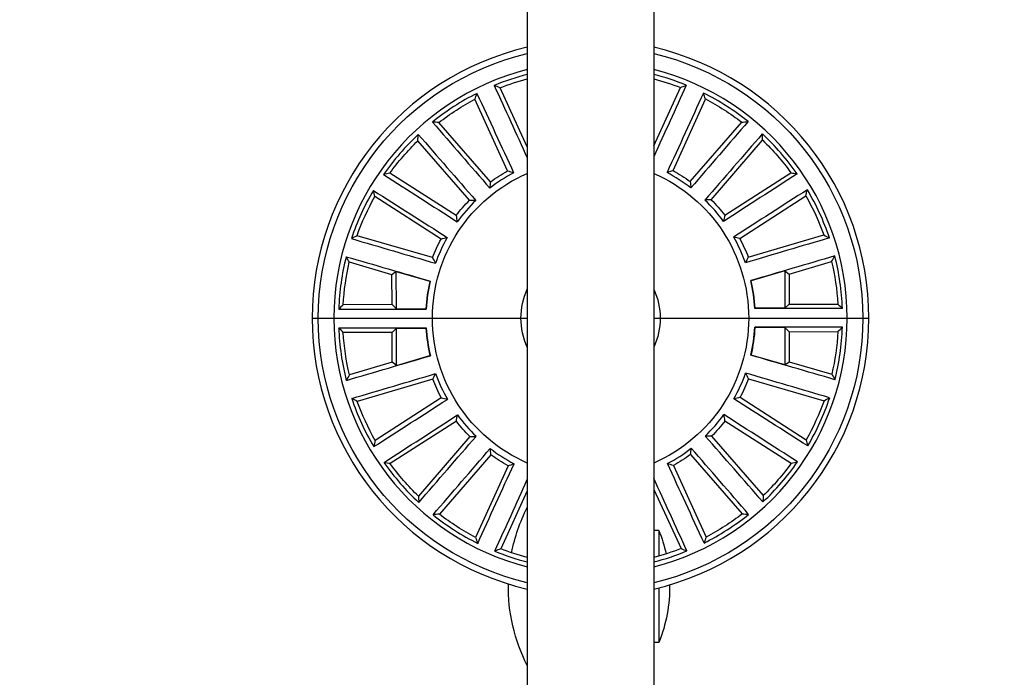
# Model space of a CAD drawing. Units: millimetres. Extents: x -2818 to 2818, y -3504 to 3359.
# Drawn here: x -100 to 55, y -976 to -872 of the extents above; entities that cross this region are included whole.
import ezdxf

# ---------------------------------------------------------------- set-up
doc = ezdxf.new("R2010")
doc.units = ezdxf.units.MM
doc.header["$LTSCALE"] = 20
doc.linetypes.add('HIDDEN', pattern=[9.525, 6.35, -3.175])
doc.layers.add('2d', color=230, linetype='Continuous')
doc.layers.add('ASTM-SafetyZone', color=64, linetype='HIDDEN')

msp = doc.modelspace()

# ---------------------------------------------------------------- linework, layer by layer
at = {"layer": '2d'}
for p, q in [((-20, -52.8), (-20, -1029.2)), ((0, -53), (0, -1029)), ((-20, -891.67), (-24.3, -882.32)), ((0, -891.47), (4.2, -882.28)), ((-23.11, -895.45), (-28.27, -884.14)), ((3.04, -895.41), (8.17, -884.09)), ((-25.82, -897.2), (-33.99, -887.83)), ((5.76, -897.15), (13.9, -887.76)), ((-29.14, -900.09), (-37.29, -890.69)), ((9.09, -900.03), (17.2, -890.61)), ((-31.25, -902.53), (-41.73, -895.84)), ((11.21, -902.47), (21.67, -895.75)), ((-33.63, -906.24), (-44.09, -899.52)), ((13.59, -906.17), (24.03, -899.42)), ((-34.97, -909.18), (-46.91, -905.71)), ((14.94, -909.1), (26.87, -905.6)), ((-41.39, -911.88), (-48.13, -909.9)), ((21.37, -911.79), (28.1, -909.79)), ((-40.72, -911.38), (-41.39, -911.88)), ((-41.37, -916.61), (-41.39, -911.88)), ((-40.72, -911.38), (-35.41, -912.93)), ((-40.7, -917.28), (-40.72, -911.38)), ((20.7, -911.28), (15.39, -912.86)), ((20.7, -911.28), (21.37, -911.79)), ((20.7, -911.28), (20.7, -917.19)), ((21.37, -911.79), (21.37, -916.52)), ((-41.37, -916.61), (-49.09, -916.63)), ((-40.7, -917.28), (-41.37, -916.61)), ((20.7, -917.19), (21.37, -916.52)), ((21.37, -916.52), (29.08, -916.52)), ((-40.7, -917.28), (-36.03, -917.27)), ((20.7, -917.19), (16.02, -917.19)), ((-54, -918.76), (-20, -918.76)), ((0, -918.76), (34, -918.76)), ((-41.37, -921), (-49.08, -921)), ((-40.7, -920.33), (-41.37, -921)), ((-41.37, -925.73), (-41.37, -921)), ((-40.7, -926.24), (-40.7, -920.33)), ((-40.7, -920.33), (-36.02, -920.33)), ((20.7, -920.24), (16.03, -920.25)), ((20.7, -920.24), (21.37, -920.91)), ((20.7, -920.24), (20.72, -926.14)), ((21.37, -920.91), (29.09, -920.89)), ((21.37, -920.91), (21.39, -925.64)), ((-41.37, -925.73), (-48.1, -927.73)), ((-40.7, -926.24), (-41.37, -925.73)), ((-40.7, -926.24), (-35.39, -924.66)), ((20.72, -926.14), (15.41, -924.59)), ((20.72, -926.14), (21.39, -925.64)), ((21.39, -925.64), (28.13, -927.62)), ((-34.94, -928.42), (-46.87, -931.92)), ((14.97, -928.34), (26.91, -931.81)), ((-33.59, -931.35), (-44.03, -938.1)), ((13.63, -931.28), (24.09, -938)), ((-31.21, -935.05), (-41.67, -941.77)), ((11.25, -934.99), (21.73, -941.68)), ((-29.09, -937.49), (-37.2, -946.91)), ((9.14, -937.43), (17.29, -946.83)), ((-25.76, -940.37), (-33.9, -949.76)), ((5.82, -940.32), (13.99, -949.69)), ((-23.04, -942.11), (-28.17, -953.43)), ((3.11, -942.07), (8.27, -953.38)), ((-20, -946.05), (-24.2, -955.24)), ((0, -945.85), (4.3, -955.2)), ((0.8, -952.33), (0, -952.33)), ((0.8, -952.33), (0.8, -956.39)), ((0.8, -961.41), (0.8, -970.08)), ((0.8, -970.08), (0, -970.08))]:
    msp.add_line(p, q, dxfattribs=at)
for radius, start, end in [(44, 103.1366, 256.8635), (44, 283.1366, 76.8634), (40.57, 104.2714, 255.7286), (39.84, 104.5387, 112.4819), (40.57, 284.2714, 75.7286), (39.84, 67.6871, 75.4613), (39.84, 116.778, 128.8455), (39.84, 51.3235, 63.3909), (39.84, 133.1417, 145.2091), (39.84, 34.9598, 47.0273), (26.01, 117.8721, 127.7514), (26.01, 52.4175, 62.2969), (39.84, 149.5053, 161.5728), (39.84, 18.5962, 30.6637), (26.01, 134.2357, 144.1151), (26.01, 36.0539, 45.9333), (26.01, 150.5993, 160.4787), (26.01, 19.6903, 29.5696), (39.84, 2.2326, 14.3), (39.84, 165.8689, 177.9364), (26.07, 167.0886, 176.7168), (26.01, 166.963, 176.8424), (26.01, 3.3266, 13.206), (26.07, 3.4522, 13.0804), (39.84, 182.2326, 194.3), (26.07, 183.4522, 193.0804), (26.01, 183.3266, 193.206), (26.01, 346.963, 356.8424), (26.07, 347.0886, 356.7168), (39.84, 345.8689, 357.9364), (26.01, 199.6903, 209.5696), (26.01, 330.5993, 340.4787), (39.84, 198.5962, 210.6637), (39.84, 329.5053, 341.5728), (26.01, 216.0539, 225.9333), (26.01, 314.2357, 324.1151), (26.01, 232.4175, 242.2969), (26.01, 297.8721, 307.7514), (39.84, 214.9598, 227.0273), (39.84, 313.1417, 325.2091), (39.84, 231.3235, 243.3909), (39.84, 296.778, 308.8455), (39.84, 247.6871, 255.4613), (39.84, 284.5387, 292.4819)]:
    msp.add_arc((-10, -918.76), radius, start, end, dxfattribs=at)
at = {"layer": '2d', "extrusion": (0, 0, -1)}
for centre, radius, start, end in [((10, -918.76), 43.04, 283.4339, 76.5661), ((10, -918.76), 43.04, 103.4339, 256.5661), ((10, -918.76), 39.15, 68.5687, 75.1992), ((10, -918.76), 39.15, 104.8008, 111.2623), ((10, -918.76), 39.15, 52.2051, 62.1714), ((10, -918.76), 39.15, 117.6596, 127.626), ((10, -918.76), 39.15, 35.8414, 45.8078), ((10, -918.76), 39.15, 134.0232, 143.9896), ((10, -918.76), 25, 293.5782, 66.4218), ((10, -918.76), 26.74, 53.7308, 60.6456), ((10, -918.76), 25, 113.5782, 246.4218), ((10, -918.76), 26.74, 119.1854, 126.1002), ((10, -918.76), 39.15, 19.4778, 29.4442), ((10, -918.76), 39.15, 150.3869, 160.3533), ((10, -918.76), 26.74, 37.3672, 44.282), ((10, -918.76), 26.74, 135.549, 142.4638), ((10, -918.76), 26.74, 21.0036, 27.9184), ((10, -918.76), 26.74, 151.9127, 158.8275), ((10, -918.76), 39.15, 3.1141, 13.0805), ((10, -918.76), 39.15, 166.7505, 176.7169), ((10, -918.76), 11, 335.38, 24.62), ((10, -918.76), 11, 155.38, 204.62), ((10, -918.76), 39.15, 346.7505, 356.7169), ((10, -918.76), 39.15, 183.1141, 193.0805), ((10, -918.76), 26.74, 331.9127, 338.8275), ((10, -918.76), 26.74, 201.0036, 207.9184), ((10, -918.76), 39.15, 330.3869, 340.3533), ((10, -918.76), 39.15, 199.4778, 209.4442), ((10, -918.76), 26.74, 315.549, 322.4638), ((10, -918.76), 26.74, 217.3672, 224.282), ((10, -918.76), 26.74, 299.1854, 306.1002), ((10, -918.76), 26.74, 233.7308, 240.6456), ((10, -918.76), 39.15, 314.0232, 323.9896), ((10, -918.76), 39.15, 215.8414, 225.8078), ((-4.54, -961.2), 27.54, 11.1729, 26.9915), ((10, -918.76), 39.15, 297.6596, 307.626), ((10, -918.76), 39.15, 232.2051, 242.1714), ((21.52, -961.2), 24.02, 158.3128, 167.5934), ((10, -918.76), 39.15, 284.8008, 291.2623), ((10, -918.76), 39.15, 248.5687, 255.1992), ((-4.54, -961.2), 27.54, 333.0085, 0.8392), ((21.52, -961.2), 24.02, 179.3975, 201.6872)]:
    msp.add_arc(centre, radius, start, end, dxfattribs=at)
at = {"layer": '2d'}
for points in [[(-25.23, -881.95), (-23.49, -885.77), (-21.74, -889.59), (-20, -893.41)], [(-24.3, -882.32), (-24.61, -882.2), (-24.92, -882.07), (-25.23, -881.95)], [(5.12, -881.91), (3.42, -885.68), (1.71, -889.45), (0, -893.22)], [(4.2, -882.28), (4.51, -882.15), (4.82, -882.03), (5.12, -881.91)], [(-28.27, -884.14), (-28.17, -883.82), (-28.06, -883.51), (-27.95, -883.2)], [(-27.95, -883.2), (-26.02, -887.39), (-24.09, -891.58), (-22.16, -895.77)], [(7.84, -883.14), (5.93, -887.34), (4.01, -891.54), (2.09, -895.73)], [(8.17, -884.09), (8.06, -883.77), (7.95, -883.46), (7.84, -883.14)], [(-34.99, -887.73), (-31.97, -891.22), (-28.94, -894.71), (-25.92, -898.2)], [(-33.99, -887.83), (-34.32, -887.79), (-34.66, -887.76), (-34.99, -887.73)], [(14.89, -887.66), (11.88, -891.16), (8.87, -894.65), (5.86, -898.15)], [(13.9, -887.76), (14.23, -887.72), (14.56, -887.69), (14.89, -887.66)], [(-37.29, -890.69), (-37.27, -890.36), (-37.26, -890.02), (-37.24, -889.69)], [(-37.24, -889.69), (-34.21, -893.17), (-31.18, -896.65), (-28.14, -900.12)], [(17.15, -889.61), (14.13, -893.1), (11.11, -896.59), (8.09, -900.07)], [(17.2, -890.61), (17.19, -890.28), (17.17, -889.94), (17.15, -889.61)], [(-41.73, -895.84), (-42.06, -895.9), (-42.39, -895.97), (-42.71, -896.03)], [(-42.71, -896.03), (-38.83, -898.53), (-34.95, -901.02), (-31.07, -903.51)], [(-23.11, -895.45), (-22.79, -895.55), (-22.48, -895.66), (-22.16, -895.77)], [(3.04, -895.41), (2.73, -895.52), (2.41, -895.62), (2.09, -895.73)], [(22.65, -895.93), (18.77, -898.44), (14.9, -900.95), (11.03, -903.45)], [(21.67, -895.75), (21.99, -895.81), (22.32, -895.87), (22.65, -895.93)], [(-25.82, -897.2), (-25.86, -897.53), (-25.89, -897.86), (-25.92, -898.2)], [(5.76, -897.15), (5.79, -897.48), (5.83, -897.81), (5.86, -898.15)], [(-44.33, -898.55), (-40.44, -901.03), (-36.55, -903.51), (-32.66, -905.99)], [(-44.09, -899.52), (-44.17, -899.19), (-44.25, -898.87), (-44.33, -898.55)], [(24.27, -898.44), (20.38, -900.94), (16.5, -903.43), (12.62, -905.92)], [(24.03, -899.42), (24.11, -899.09), (24.19, -898.77), (24.27, -898.44)], [(-29.14, -900.09), (-28.81, -900.1), (-28.48, -900.11), (-28.14, -900.12)], [(9.09, -900.03), (8.76, -900.04), (8.42, -900.06), (8.09, -900.07)], [(-31.25, -902.53), (-31.2, -902.86), (-31.14, -903.18), (-31.07, -903.51)], [(11.21, -902.47), (11.15, -902.79), (11.09, -903.12), (11.03, -903.45)], [(-46.91, -905.71), (-47.2, -905.86), (-47.5, -906.01), (-47.79, -906.17)], [(26.87, -905.6), (27.16, -905.75), (27.46, -905.9), (27.76, -906.06)], [(-47.79, -906.17), (-43.37, -907.47), (-38.94, -908.77), (-34.51, -910.07)], [(-33.63, -906.24), (-33.31, -906.16), (-32.99, -906.07), (-32.66, -905.99)], [(13.59, -906.17), (13.27, -906.09), (12.95, -906), (12.62, -905.92)], [(27.76, -906.06), (23.33, -907.37), (18.91, -908.68), (14.49, -910)], [(28.6, -908.92), (24.17, -910.22), (19.75, -911.52), (15.32, -912.82)], [(28.1, -909.79), (28.27, -909.5), (28.44, -909.21), (28.6, -908.92)], [(-48.63, -909.03), (-44.2, -910.32), (-39.77, -911.61), (-35.34, -912.89)], [(-48.13, -909.9), (-48.3, -909.61), (-48.47, -909.32), (-48.63, -909.03)], [(-34.97, -909.18), (-34.82, -909.47), (-34.67, -909.77), (-34.51, -910.07)], [(14.94, -909.1), (14.79, -909.4), (14.64, -909.7), (14.49, -910)], [(-35.41, -912.93), (-35.39, -912.92), (-35.36, -912.91), (-35.34, -912.89)], [(15.39, -912.86), (15.37, -912.85), (15.35, -912.83), (15.32, -912.82)], [(-49.09, -916.63), (-49.33, -916.86), (-49.57, -917.09), (-49.81, -917.33)], [(29.08, -916.52), (29.32, -916.75), (29.57, -916.98), (29.81, -917.21)], [(-49.81, -917.33), (-45.2, -917.33), (-40.58, -917.33), (-35.97, -917.33)], [(-36.03, -917.27), (-36.01, -917.29), (-35.99, -917.31), (-35.97, -917.33)], [(16.02, -917.19), (16, -917.21), (15.98, -917.23), (15.97, -917.25)], [(29.81, -917.21), (25.19, -917.22), (20.58, -917.24), (15.97, -917.25)], [(-49.81, -920.31), (-45.19, -920.3), (-40.58, -920.28), (-35.97, -920.27)], [(-49.08, -921), (-49.32, -920.77), (-49.57, -920.54), (-49.81, -920.31)], [(-36.02, -920.33), (-36, -920.31), (-35.98, -920.29), (-35.97, -920.27)], [(29.81, -920.19), (25.2, -920.19), (20.58, -920.19), (15.97, -920.19)], [(16.03, -920.25), (16.01, -920.23), (15.99, -920.21), (15.97, -920.19)], [(29.09, -920.89), (29.33, -920.66), (29.57, -920.43), (29.81, -920.19)], [(-48.6, -928.6), (-44.17, -927.3), (-39.75, -926), (-35.32, -924.7)], [(-35.39, -924.66), (-35.37, -924.67), (-35.35, -924.69), (-35.32, -924.7)], [(15.41, -924.59), (15.39, -924.6), (15.36, -924.61), (15.34, -924.63)], [(28.63, -928.49), (24.2, -927.2), (19.77, -925.91), (15.34, -924.63)], [(-47.76, -931.46), (-43.33, -930.15), (-38.91, -928.84), (-34.49, -927.52)], [(-34.94, -928.42), (-34.79, -928.12), (-34.64, -927.82), (-34.49, -927.52)], [(27.79, -931.35), (23.37, -930.05), (18.94, -928.75), (14.51, -927.45)], [(14.97, -928.34), (14.82, -928.05), (14.67, -927.75), (14.51, -927.45)], [(-48.1, -927.73), (-48.27, -928.02), (-48.44, -928.31), (-48.6, -928.6)], [(28.13, -927.62), (28.3, -927.91), (28.47, -928.2), (28.63, -928.49)], [(-46.87, -931.92), (-47.16, -931.77), (-47.46, -931.62), (-47.76, -931.46)], [(-44.27, -939.08), (-40.38, -936.58), (-36.5, -934.09), (-32.62, -931.6)], [(-33.59, -931.35), (-33.27, -931.43), (-32.95, -931.52), (-32.62, -931.6)], [(13.63, -931.28), (13.31, -931.36), (12.99, -931.45), (12.66, -931.53)], [(24.33, -938.97), (20.44, -936.49), (16.55, -934.01), (12.66, -931.53)], [(26.91, -931.81), (27.2, -931.66), (27.5, -931.51), (27.79, -931.35)], [(-42.65, -941.59), (-38.77, -939.08), (-34.9, -936.57), (-31.03, -934.07)], [(-31.21, -935.05), (-31.15, -934.73), (-31.09, -934.4), (-31.03, -934.07)], [(22.71, -941.49), (18.83, -938.99), (14.95, -936.5), (11.07, -934.01)], [(11.25, -934.99), (11.2, -934.66), (11.14, -934.34), (11.07, -934.01)], [(-44.03, -938.1), (-44.11, -938.43), (-44.19, -938.75), (-44.27, -939.08)], [(-37.15, -947.91), (-34.13, -944.42), (-31.11, -940.93), (-28.09, -937.45)], [(-29.09, -937.49), (-28.76, -937.48), (-28.42, -937.46), (-28.09, -937.45)], [(17.24, -947.83), (14.21, -944.35), (11.18, -940.87), (8.14, -937.4)], [(9.14, -937.43), (8.81, -937.42), (8.48, -937.41), (8.14, -937.4)], [(24.09, -938), (24.17, -938.33), (24.25, -938.65), (24.33, -938.97)], [(-34.89, -949.86), (-31.88, -946.36), (-28.87, -942.87), (-25.86, -939.37)], [(-25.76, -940.37), (-25.79, -940.04), (-25.83, -939.71), (-25.86, -939.37)], [(5.82, -940.32), (5.86, -939.99), (5.89, -939.66), (5.92, -939.32)], [(14.99, -949.79), (11.97, -946.3), (8.94, -942.81), (5.92, -939.32)], [(-41.67, -941.77), (-41.99, -941.71), (-42.32, -941.65), (-42.65, -941.59)], [(21.73, -941.68), (22.06, -941.62), (22.39, -941.55), (22.71, -941.49)], [(-27.84, -954.38), (-25.93, -950.18), (-24.01, -945.98), (-22.09, -941.79)], [(-23.04, -942.11), (-22.73, -942), (-22.41, -941.9), (-22.09, -941.79)], [(7.95, -954.32), (6.02, -950.13), (4.09, -945.94), (2.16, -941.75)], [(3.11, -942.07), (2.79, -941.97), (2.48, -941.86), (2.16, -941.75)], [(-25.12, -955.61), (-23.42, -951.84), (-21.71, -948.07), (-20, -944.3)], [(5.23, -955.57), (3.49, -951.75), (1.74, -947.93), (0, -944.11)], [(-37.2, -946.91), (-37.19, -947.24), (-37.17, -947.58), (-37.15, -947.91)], [(17.29, -946.83), (17.27, -947.16), (17.26, -947.5), (17.24, -947.83)], [(-33.9, -949.76), (-34.23, -949.8), (-34.56, -949.83), (-34.89, -949.86)], [(13.99, -949.69), (14.32, -949.73), (14.66, -949.76), (14.99, -949.79)], [(-28.17, -953.43), (-28.06, -953.75), (-27.95, -954.06), (-27.84, -954.38)], [(8.27, -953.38), (8.17, -953.7), (8.06, -954.01), (7.95, -954.32)], [(-24.2, -955.24), (-24.51, -955.37), (-24.82, -955.49), (-25.12, -955.61)], [(4.3, -955.2), (4.61, -955.32), (4.92, -955.45), (5.23, -955.57)]]:
    msp.add_open_spline(points, degree=3, dxfattribs=at)
at = {"layer": 'ASTM-SafetyZone', "flags": 128}
msp.add_lwpolyline([(0, -3253.76, 0.932544), (2091.82, -138.45), (2169.82, -3.36, 0.414214), (1481.4, 2565.86), (544.36, 3106.86, 0.414214), (-2024.86, 2418.44), (-2565.86, 1481.4, 0.29204), (-2475.44, -541, 0.802596), (0, -3253.76)], format="xyb", dxfattribs=at)

doc.saveas('drawing.dxf')
